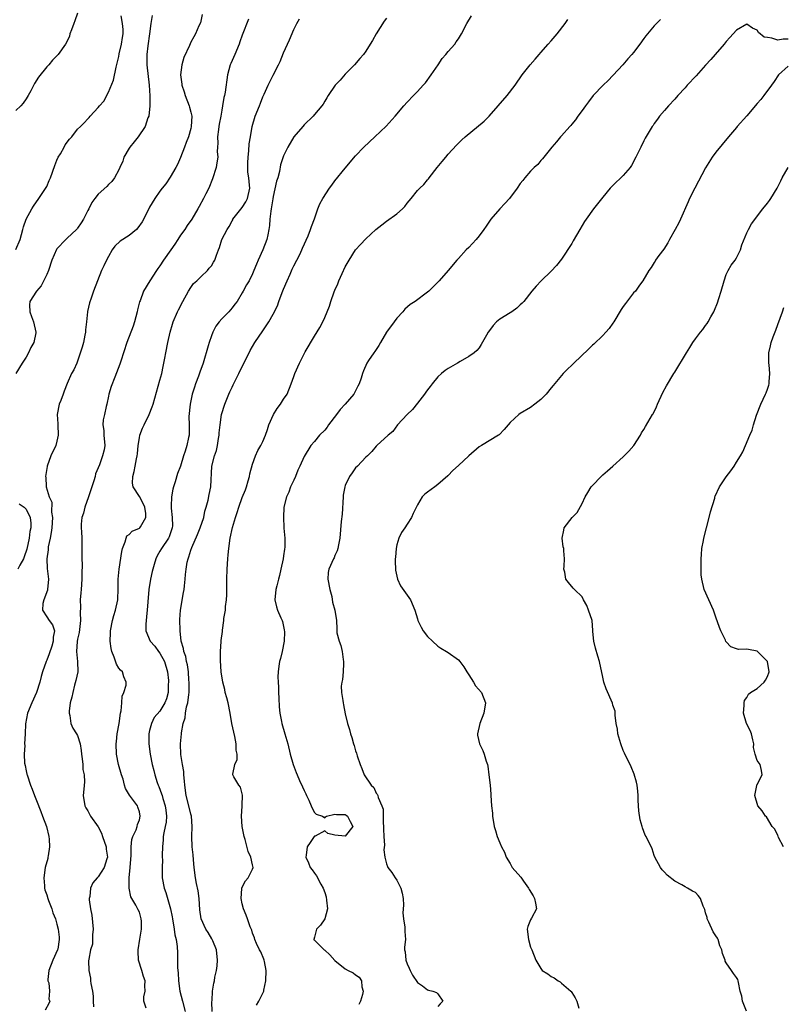
# Model space of a CAD drawing. Units: inches. Extents: x 2586000 to 2589000, y 1503000 to 1506000.
# Drawn here: x 2586214 to 2586362, y 1504002 to 1504194 of the extents above; entities that cross this region are included whole.
import ezdxf

# ---------------------------------------------------------------- set-up
doc = ezdxf.new("R2010")
doc.units = ezdxf.units.IN
doc.header["$MEASUREMENT"] = 0
doc.layers.add('LD25861503_2ft', color=83, linetype='Continuous')

msp = doc.modelspace()

# ---------------------------------------------------------------- linework, layer by layer
at = {"layer": 'LD25861503_2ft'}
for points, elevation in [([(2586224.97, 1504195), (2586224.49, 1504193.51), (2586224.3, 1504193), (2586223.79, 1504191.79), (2586223.52, 1504191), (2586223.43, 1504190.57), (2586223, 1504189.55), (2586222.64, 1504189), (2586221.22, 1504187), (2586220.14, 1504185.86), (2586219.42, 1504185), (2586219, 1504184.56), (2586217.43, 1504182.57), (2586216.64, 1504181.36), (2586215.89, 1504179.89), (2586215.41, 1504179), (2586215, 1504178.34), (2586214.45, 1504177.55), (2586214, 1504177), (2586213, 1504176.1)], 8830), ([(2586213, 1504149.09), (2586213.82, 1504151), (2586214.4, 1504153), (2586214.52, 1504153.48), (2586215.01, 1504154.99), (2586216.11, 1504157), (2586216.47, 1504157.53), (2586217.5, 1504159), (2586218.88, 1504161.12), (2586219, 1504161.35), (2586219.51, 1504162.49), (2586219.71, 1504163), (2586220.57, 1504165.43), (2586221, 1504166.44), (2586221.25, 1504167), (2586221.66, 1504167.65), (2586222.41, 1504169), (2586222.6, 1504169.4), (2586223.45, 1504170.55), (2586223.86, 1504171), (2586225, 1504172.44), (2586225.54, 1504173), (2586226.3, 1504173.7), (2586227, 1504174.5), (2586227.25, 1504174.75), (2586227.42, 1504175), (2586229, 1504176.68), (2586229.25, 1504177), (2586230.1, 1504177.9), (2586231, 1504179.66), (2586231.99, 1504182.01), (2586232.5, 1504184.5), (2586232.72, 1504185.28), (2586233, 1504186.57), (2586233.09, 1504187.09), (2586233.55, 1504189), (2586233.73, 1504190.27), (2586233.86, 1504191), (2586233.85, 1504191.85), (2586233.73, 1504193), (2586233.5, 1504194.5)], 8828), ([(2586239.47, 1504194.53), (2586239.23, 1504193), (2586238.99, 1504191), (2586238.66, 1504188.66), (2586238.45, 1504187), (2586238.47, 1504185), (2586238.93, 1504181), (2586239.03, 1504178.97), (2586239.02, 1504177), (2586238.82, 1504175), (2586238.67, 1504174.67), (2586238.13, 1504173), (2586236.74, 1504171), (2586235.98, 1504170.02), (2586235.13, 1504169), (2586235, 1504168.79), (2586234.01, 1504167), (2586233.76, 1504166.24), (2586233.18, 1504165), (2586233, 1504164.55), (2586232.18, 1504163), (2586231.68, 1504162.32), (2586231, 1504161.7), (2586230.68, 1504161.32), (2586229, 1504159.85), (2586228.36, 1504159), (2586227.79, 1504158.21), (2586227.2, 1504157), (2586227, 1504156.67), (2586226.18, 1504155), (2586225.72, 1504154.28), (2586225, 1504153.24), (2586224.89, 1504153.11), (2586224.81, 1504153), (2586223, 1504151.26), (2586222.69, 1504151), (2586221, 1504149.22), (2586220.9, 1504149.1), (2586220.03, 1504147), (2586219.34, 1504145), (2586219, 1504144.23), (2586217.96, 1504142.04), (2586217.04, 1504141), (2586215.74, 1504139), (2586215.69, 1504138.31), (2586215.71, 1504137), (2586216.06, 1504136.06), (2586216.41, 1504135), (2586216.92, 1504133), (2586216.9, 1504132.9), (2586216.49, 1504131), (2586215.95, 1504130.05), (2586215.48, 1504129), (2586215, 1504128.15), (2586214.21, 1504127), (2586213.02, 1504125)], 8826), ([(2586249.22, 1504194.78), (2586248.85, 1504193.15), (2586248.54, 1504192.54), (2586247.93, 1504191), (2586247.57, 1504190.43), (2586247, 1504189.4), (2586246.72, 1504188.72), (2586245.63, 1504186.37), (2586245.28, 1504185), (2586245.02, 1504183), (2586245.23, 1504181.23), (2586245.23, 1504181), (2586245.69, 1504179.69), (2586245.89, 1504179), (2586246.69, 1504177), (2586246.74, 1504176.74), (2586247, 1504175.79), (2586247.17, 1504175), (2586247.09, 1504173), (2586247, 1504172.61), (2586246.53, 1504171), (2586246.1, 1504169.9), (2586245.79, 1504169), (2586245, 1504166.95), (2586244.4, 1504165.6), (2586244.08, 1504165), (2586243, 1504163.12), (2586242.15, 1504161.85), (2586241.44, 1504161), (2586241, 1504160.44), (2586240.02, 1504159), (2586239, 1504157.3), (2586238.62, 1504156.62), (2586237.52, 1504154.48), (2586236.71, 1504153.29), (2586236.42, 1504153), (2586235, 1504151.83), (2586233.3, 1504150.7), (2586232.25, 1504149.75), (2586231.74, 1504149), (2586231, 1504147.7), (2586230.63, 1504147), (2586230.1, 1504145.9), (2586229.67, 1504145), (2586228.84, 1504143), (2586228.11, 1504141), (2586227.66, 1504139.66), (2586227.31, 1504138.69), (2586226.95, 1504137.05), (2586226.95, 1504136.95), (2586226.75, 1504135), (2586226.55, 1504133.45), (2586226.54, 1504133), (2586226.41, 1504132.41), (2586226.13, 1504131), (2586225.92, 1504130.08), (2586225, 1504127.38), (2586224.83, 1504127), (2586224.29, 1504125.71), (2586223.85, 1504125), (2586223, 1504123.06), (2586222.42, 1504121.58), (2586222.23, 1504121), (2586221.74, 1504119.74), (2586221.4, 1504119), (2586221.03, 1504117), (2586221.19, 1504115.19), (2586221.18, 1504115), (2586221.26, 1504113), (2586221, 1504111.84), (2586220.75, 1504111), (2586219.79, 1504109), (2586219.09, 1504107), (2586219.09, 1504106.91), (2586218.77, 1504105), (2586218.81, 1504104.82), (2586218.93, 1504103), (2586219.51, 1504101), (2586219.97, 1504099.97), (2586219.94, 1504098.06), (2586220.11, 1504097), (2586219.99, 1504095), (2586219.9, 1504094.1), (2586219.65, 1504093), (2586219.32, 1504091.32), (2586219.28, 1504091), (2586219.27, 1504090.73), (2586219.05, 1504089), (2586219.1, 1504087.1), (2586219.33, 1504085), (2586219.16, 1504083), (2586219.13, 1504082.87), (2586218.44, 1504081), (2586218.28, 1504080.28), (2586218.18, 1504079), (2586219, 1504077.7), (2586219.48, 1504077), (2586220.14, 1504076.14), (2586220.52, 1504075), (2586220.23, 1504073.77), (2586220.28, 1504073), (2586219.98, 1504071.98), (2586219.48, 1504070.52), (2586219, 1504069.28), (2586218.87, 1504069), (2586218.16, 1504067), (2586217.91, 1504066.09), (2586217.65, 1504065), (2586217, 1504063.01), (2586216.09, 1504061), (2586215.3, 1504059), (2586214.91, 1504056.91), (2586214.83, 1504055), (2586214.7, 1504053), (2586214.73, 1504052.73), (2586214.61, 1504051), (2586214.7, 1504049.3), (2586214.82, 1504048.82), (2586215, 1504047.78), (2586215.16, 1504047.16), (2586215.18, 1504047), (2586215.87, 1504045), (2586216.19, 1504044.19), (2586216.62, 1504043), (2586217, 1504041.99), (2586217.88, 1504039.88), (2586218.21, 1504039), (2586218.94, 1504037), (2586219.44, 1504035), (2586219.5, 1504034.5), (2586219.57, 1504033), (2586219.27, 1504031.27), (2586219.25, 1504031), (2586219.22, 1504030.78), (2586218.7, 1504029), (2586218.44, 1504027), (2586218.59, 1504025.41), (2586218.6, 1504025), (2586218.66, 1504024.66), (2586219, 1504023.72), (2586219.22, 1504023), (2586219.38, 1504022.62), (2586220.01, 1504021), (2586220.22, 1504020.22), (2586220.74, 1504019), (2586221, 1504017.98), (2586221.21, 1504017), (2586221.44, 1504015.44), (2586221.4, 1504015), (2586221.16, 1504013.16), (2586221.12, 1504013), (2586220.18, 1504011), (2586219.42, 1504009), (2586219.21, 1504007.21), (2586219.23, 1504007), (2586219.39, 1504006.61), (2586219.53, 1504005), (2586219.44, 1504003.44), (2586219.63, 1504003), (2586219.42, 1504002.58), (2586218.7, 1504001.3)], 8824), ([(2586251.17, 1504001), (2586251.11, 1504002.89), (2586251.14, 1504003.15), (2586251.23, 1504005), (2586251.47, 1504006.52), (2586251.58, 1504007), (2586251.68, 1504007.68), (2586251.98, 1504009), (2586252.12, 1504009.88), (2586252.19, 1504011), (2586251.99, 1504013), (2586251.27, 1504014.73), (2586251.17, 1504015), (2586251.11, 1504015.11), (2586250.34, 1504016.34), (2586249.94, 1504017), (2586249.02, 1504019.02), (2586248.78, 1504020.78), (2586248.65, 1504023), (2586248.45, 1504024.45), (2586248.13, 1504025.87), (2586247.91, 1504027), (2586247.66, 1504029), (2586247.52, 1504030.48), (2586247.48, 1504031.48), (2586247.27, 1504033), (2586247.17, 1504035), (2586247.27, 1504037), (2586247.12, 1504039), (2586247, 1504039.38), (2586246.61, 1504041), (2586246.09, 1504043), (2586245.82, 1504045), (2586245.79, 1504045.79), (2586245.67, 1504047), (2586245.64, 1504047.64), (2586245.39, 1504049), (2586245.07, 1504050.93), (2586245, 1504053), (2586245.19, 1504055), (2586245.19, 1504055.19), (2586245.53, 1504057), (2586245.93, 1504058.08), (2586245.99, 1504059), (2586246.19, 1504060.19), (2586246.43, 1504061), (2586246.6, 1504062.6), (2586246.66, 1504063), (2586246.66, 1504065), (2586246.62, 1504065.38), (2586246.52, 1504067), (2586246.35, 1504068.35), (2586246.18, 1504069), (2586246, 1504070), (2586245.63, 1504071), (2586245.55, 1504071.55), (2586245.14, 1504073), (2586244.9, 1504075), (2586244.84, 1504077.16), (2586244.98, 1504079), (2586245.57, 1504082.43), (2586245.7, 1504083), (2586245.75, 1504083.75), (2586245.93, 1504085), (2586245.96, 1504085.96), (2586246.12, 1504087), (2586246.3, 1504088.3), (2586246.47, 1504089), (2586246.64, 1504089.36), (2586247, 1504090.64), (2586247.18, 1504091.18), (2586248.29, 1504093.71), (2586248.81, 1504095), (2586249.5, 1504097), (2586249.73, 1504098.27), (2586249.99, 1504099), (2586250.36, 1504100.36), (2586250.55, 1504101.45), (2586250.89, 1504103), (2586251.07, 1504107), (2586251.58, 1504109), (2586251.96, 1504110.04), (2586252.17, 1504111), (2586252.39, 1504112.39), (2586252.51, 1504113), (2586252.53, 1504113.47), (2586252.68, 1504115), (2586252.97, 1504117), (2586253.58, 1504119), (2586254.39, 1504121), (2586254.58, 1504121.42), (2586255, 1504122.34), (2586255.23, 1504122.77), (2586256.35, 1504125), (2586257, 1504126.36), (2586257.22, 1504126.78), (2586258.55, 1504129.45), (2586259.43, 1504131), (2586261, 1504133.27), (2586262.14, 1504135), (2586263, 1504136.51), (2586263.84, 1504138.16), (2586264.12, 1504139), (2586264.76, 1504140.76), (2586265, 1504141.39), (2586265.68, 1504143), (2586266.28, 1504144.28), (2586266.71, 1504145.29), (2586267, 1504145.88), (2586267.6, 1504147), (2586268.14, 1504148.14), (2586268.54, 1504149), (2586268.67, 1504149.33), (2586269.77, 1504151.77), (2586270.27, 1504153), (2586270.42, 1504153.58), (2586271.04, 1504155.04), (2586271.69, 1504157), (2586272.04, 1504157.96), (2586272.62, 1504159), (2586273.91, 1504161), (2586274.39, 1504161.61), (2586275, 1504162.43), (2586277, 1504164.91), (2586279, 1504167.27), (2586280.61, 1504169), (2586282.77, 1504171), (2586284.95, 1504173.05), (2586286.72, 1504175), (2586288.39, 1504177), (2586289, 1504177.69), (2586290.26, 1504179), (2586291, 1504179.8), (2586292.16, 1504181), (2586292.55, 1504181.45), (2586293.67, 1504183), (2586295.02, 1504185), (2586295.8, 1504186.2), (2586296.54, 1504187), (2586297, 1504187.55), (2586298.27, 1504189), (2586298.57, 1504189.43), (2586299, 1504190.02), (2586299.36, 1504190.64), (2586299.59, 1504191), (2586300.62, 1504193), (2586301.5, 1504194.5)], 8816), ([(2586258.19, 1504193.81), (2586257, 1504190.72), (2586256.55, 1504189.45), (2586256.4, 1504189), (2586255.54, 1504187), (2586255, 1504185.81), (2586254.77, 1504185.23), (2586254.66, 1504185), (2586254.12, 1504183), (2586253.67, 1504179.67), (2586253.53, 1504179), (2586253.4, 1504178.6), (2586253.16, 1504177), (2586253, 1504176.19), (2586252.81, 1504175), (2586252.53, 1504173.47), (2586252.47, 1504173), (2586252.37, 1504172.37), (2586252.2, 1504171), (2586252.24, 1504169.76), (2586252.17, 1504169), (2586252.13, 1504168.13), (2586252.22, 1504167), (2586252.06, 1504165.94), (2586251.89, 1504165), (2586251.18, 1504162.82), (2586250.48, 1504161), (2586249.93, 1504159.93), (2586249.49, 1504159), (2586248.59, 1504157.41), (2586248.33, 1504157), (2586247.18, 1504155), (2586246.27, 1504153.73), (2586245.82, 1504153), (2586245, 1504151.85), (2586244.46, 1504151), (2586243.86, 1504150.14), (2586243.13, 1504149), (2586241.66, 1504147), (2586241, 1504145.93), (2586240.6, 1504145.4), (2586240.32, 1504145), (2586239.02, 1504143), (2586237.79, 1504141), (2586237.14, 1504139.14), (2586237.06, 1504138.94), (2586236.66, 1504137.34), (2586236.59, 1504137), (2586236.03, 1504135), (2586235.79, 1504134.21), (2586234.59, 1504131), (2586233.4, 1504127.4), (2586233.21, 1504126.79), (2586232.25, 1504124.25), (2586231.53, 1504122.47), (2586231.1, 1504121), (2586231, 1504120.6), (2586230.69, 1504119), (2586230.58, 1504118.58), (2586230.25, 1504117), (2586229.99, 1504115.99), (2586229.91, 1504115), (2586230.1, 1504113.9), (2586230.07, 1504113), (2586230.29, 1504111), (2586230.18, 1504110.18), (2586229.85, 1504109), (2586229.27, 1504107.27), (2586228.51, 1504105.49), (2586228.4, 1504105), (2586228.16, 1504104.16), (2586227.76, 1504103), (2586227.15, 1504101), (2586226.44, 1504099), (2586226.13, 1504097.87), (2586225.84, 1504097), (2586225.71, 1504095.71), (2586225.69, 1504095), (2586225.77, 1504094.23), (2586225.82, 1504093), (2586225.81, 1504091.81), (2586225.84, 1504091), (2586225.81, 1504090.19), (2586225.81, 1504089), (2586225.87, 1504087.87), (2586225.84, 1504086.16), (2586225.85, 1504085), (2586225.68, 1504083), (2586225.61, 1504082.39), (2586225.52, 1504081), (2586225.6, 1504079.6), (2586225.5, 1504078.5), (2586225.57, 1504077), (2586225.31, 1504074.69), (2586225, 1504073.34), (2586224.92, 1504072.92), (2586224.81, 1504071), (2586225, 1504069), (2586225.03, 1504067), (2586224.68, 1504065.32), (2586224.4, 1504064.4), (2586224.05, 1504063), (2586223.9, 1504062.1), (2586223.58, 1504061), (2586223.36, 1504059.36), (2586223.35, 1504059), (2586223.48, 1504058.52), (2586223.72, 1504057), (2586224.09, 1504056.09), (2586224.8, 1504055), (2586225, 1504054.62), (2586225.51, 1504053), (2586225.71, 1504051.71), (2586225.74, 1504051), (2586225.89, 1504050.11), (2586225.99, 1504049), (2586226.03, 1504048.03), (2586226.31, 1504047), (2586226.34, 1504045.66), (2586226.23, 1504044.23), (2586226.09, 1504043), (2586226.42, 1504041), (2586226.61, 1504040.61), (2586227, 1504040.03), (2586227.51, 1504039), (2586229, 1504036.93), (2586229.65, 1504035.65), (2586229.85, 1504035), (2586230.56, 1504033), (2586230.58, 1504032.58), (2586230.81, 1504031), (2586230.7, 1504030.7), (2586230.19, 1504029), (2586229, 1504027.22), (2586228.78, 1504027), (2586227.95, 1504026.05), (2586227.53, 1504025), (2586227.36, 1504023.36), (2586227.27, 1504023), (2586227.27, 1504022.73), (2586227.49, 1504021), (2586227.76, 1504019.76), (2586228.03, 1504017), (2586227.91, 1504015.91), (2586227.93, 1504015), (2586227.88, 1504014.12), (2586227.54, 1504013), (2586227.18, 1504011.18), (2586227.15, 1504010.85), (2586227.17, 1504009), (2586227.5, 1504007.5), (2586227.5, 1504007), (2586227.55, 1504006.45), (2586227.88, 1504005), (2586228, 1504004), (2586228.06, 1504003), (2586228.08, 1504001.92)], 8822), ([(2586238.33, 1504001.67), (2586237.89, 1504003), (2586237.89, 1504003.89), (2586238.11, 1504005), (2586238.04, 1504006.04), (2586238.11, 1504007), (2586237.8, 1504007.8), (2586237.49, 1504009), (2586236.86, 1504011), (2586236.74, 1504012.74), (2586236.74, 1504013), (2586237.08, 1504015.08), (2586237.42, 1504017), (2586237.4, 1504018.6), (2586237.38, 1504019), (2586237, 1504020.34), (2586236.8, 1504020.8), (2586236.34, 1504021.66), (2586235.33, 1504023.33), (2586234.99, 1504024.99), (2586235.02, 1504027.02), (2586235.24, 1504029), (2586235.39, 1504031.39), (2586235.4, 1504033), (2586235.55, 1504034.45), (2586235.72, 1504035), (2586236.35, 1504036.35), (2586236.59, 1504037), (2586236.66, 1504037.34), (2586237, 1504038.27), (2586237.19, 1504039), (2586237, 1504039.83), (2586236.72, 1504040.72), (2586236.61, 1504041), (2586235.06, 1504043.06), (2586234.34, 1504044.34), (2586234.14, 1504045), (2586233.84, 1504046.16), (2586233.56, 1504047), (2586232.98, 1504049), (2586232.55, 1504051), (2586232.5, 1504053), (2586232.54, 1504053.46), (2586232.71, 1504055), (2586233.07, 1504057), (2586233.37, 1504059), (2586233.45, 1504059.45), (2586233.6, 1504061), (2586233.68, 1504062.32), (2586233.97, 1504063), (2586234.45, 1504064.45), (2586234.43, 1504065), (2586233.97, 1504066.03), (2586233.71, 1504067), (2586233.32, 1504067.32), (2586233, 1504067.72), (2586232.53, 1504068.53), (2586232.1, 1504069.9), (2586231.66, 1504071), (2586231.53, 1504071.53), (2586231.35, 1504073), (2586231.41, 1504074.59), (2586231.41, 1504075), (2586231.77, 1504077), (2586232.03, 1504077.97), (2586232.35, 1504079), (2586232.79, 1504081), (2586232.8, 1504081.2), (2586232.87, 1504083), (2586232.88, 1504085), (2586233.06, 1504087), (2586233.58, 1504090.42), (2586233.72, 1504091), (2586234.27, 1504092.27), (2586234.43, 1504093), (2586234.55, 1504093.45), (2586235, 1504093.7), (2586235.63, 1504094.37), (2586237, 1504094.91), (2586237.1, 1504095), (2586237.22, 1504095.22), (2586238.28, 1504097), (2586238.23, 1504097.77), (2586238.06, 1504099), (2586237.73, 1504099.73), (2586237, 1504101.09), (2586235.78, 1504103), (2586235.65, 1504103.65), (2586235.75, 1504105), (2586236.02, 1504105.98), (2586236.16, 1504107), (2586236.42, 1504108.42), (2586236.56, 1504109), (2586236.62, 1504109.38), (2586236.78, 1504111), (2586237, 1504112.52), (2586237.1, 1504113), (2586237.64, 1504114.36), (2586237.91, 1504115), (2586238.91, 1504117), (2586239.51, 1504118.49), (2586239.67, 1504119), (2586241, 1504123.7), (2586241.34, 1504125), (2586241.65, 1504126.35), (2586241.78, 1504127), (2586241.95, 1504127.95), (2586242.17, 1504129), (2586242.54, 1504131), (2586242.96, 1504133.04), (2586243.41, 1504134.59), (2586243.56, 1504135), (2586244.4, 1504137), (2586244.62, 1504137.38), (2586245.43, 1504139), (2586246.57, 1504141), (2586247, 1504141.72), (2586247.54, 1504142.46), (2586248.15, 1504143), (2586249, 1504143.83), (2586250.24, 1504145), (2586250.57, 1504145.43), (2586251, 1504145.91), (2586251.39, 1504146.61), (2586251.64, 1504147), (2586252.01, 1504148.01), (2586252.36, 1504149), (2586252.55, 1504149.45), (2586253.05, 1504151), (2586254.03, 1504153), (2586254.42, 1504153.58), (2586255, 1504154.68), (2586255.13, 1504154.87), (2586255.19, 1504155), (2586257, 1504157.23), (2586257.66, 1504158.33), (2586258.01, 1504159), (2586258.44, 1504161), (2586258.4, 1504161.6), (2586258.26, 1504163), (2586258.1, 1504164.1), (2586258.06, 1504165), (2586258.1, 1504165.9), (2586258.11, 1504167), (2586258.27, 1504168.27), (2586258.36, 1504169.64), (2586258.56, 1504171), (2586258.89, 1504173), (2586259.5, 1504175), (2586260.32, 1504177), (2586260.5, 1504177.5), (2586261, 1504178.73), (2586261.25, 1504179.25), (2586262.04, 1504181), (2586263, 1504182.99), (2586264.05, 1504185), (2586264.36, 1504185.64), (2586265, 1504187.27), (2586266.19, 1504189.81), (2586267, 1504191.82), (2586267.57, 1504193), (2586268.1, 1504193.9)], 8820), ([(2586285, 1504194.04), (2586284.57, 1504193.43), (2586282.98, 1504191), (2586282.28, 1504189.72), (2586281.86, 1504189), (2586281, 1504187.61), (2586280.54, 1504187), (2586279.83, 1504186.17), (2586278.76, 1504185), (2586277, 1504183.15), (2586275.99, 1504182.01), (2586275.03, 1504181), (2586273.7, 1504179), (2586273.44, 1504178.56), (2586273, 1504177.88), (2586272.68, 1504177.32), (2586272.44, 1504177), (2586271, 1504175.29), (2586270.74, 1504175), (2586269, 1504173.28), (2586268.73, 1504173), (2586267, 1504171), (2586265.86, 1504169), (2586265, 1504167.28), (2586264.44, 1504165.56), (2586264.24, 1504164.24), (2586263.87, 1504163), (2586263.65, 1504162.35), (2586263, 1504159.38), (2586262.91, 1504158.91), (2586262.61, 1504157), (2586262.52, 1504156.52), (2586262.35, 1504155), (2586262.25, 1504153.75), (2586262.16, 1504153), (2586261.93, 1504151.93), (2586261.76, 1504151), (2586261, 1504149.04), (2586260.06, 1504147), (2586259.78, 1504146.22), (2586259.26, 1504145), (2586259, 1504144.36), (2586258.3, 1504143), (2586257.81, 1504142.19), (2586257.18, 1504141), (2586257, 1504140.68), (2586255.97, 1504139), (2586255.53, 1504138.47), (2586255, 1504137.73), (2586254.38, 1504137), (2586253, 1504135.61), (2586252.48, 1504135), (2586251.83, 1504134.17), (2586251.25, 1504133), (2586251, 1504132.34), (2586250.55, 1504131), (2586250.39, 1504130.39), (2586249.4, 1504127), (2586248.75, 1504125.25), (2586248.49, 1504124.49), (2586247.92, 1504123), (2586247.68, 1504122.32), (2586247.29, 1504121), (2586246.86, 1504119), (2586246.64, 1504116.64), (2586246.7, 1504115), (2586246.69, 1504113.31), (2586246.65, 1504113), (2586246.57, 1504112.57), (2586246.22, 1504111), (2586245.93, 1504109.93), (2586245.6, 1504109), (2586245, 1504107), (2586244.44, 1504105.56), (2586243.97, 1504103.97), (2586243.65, 1504103), (2586243.51, 1504102.49), (2586243.22, 1504101), (2586243.19, 1504099.19), (2586243.17, 1504099), (2586243.18, 1504098.82), (2586243.4, 1504097), (2586243.41, 1504095.41), (2586243.38, 1504095), (2586242.77, 1504093.23), (2586242.65, 1504093), (2586241.31, 1504091), (2586241, 1504090.44), (2586240.45, 1504089.55), (2586240.19, 1504089), (2586239.88, 1504087.88), (2586239.6, 1504087), (2586239.49, 1504086.51), (2586239.19, 1504085), (2586238.86, 1504083), (2586238.64, 1504080.64), (2586238.54, 1504079), (2586238.45, 1504078.45), (2586238.27, 1504076.27), (2586238.29, 1504075), (2586239.1, 1504073), (2586239.98, 1504071.98), (2586240.73, 1504071), (2586241, 1504070.67), (2586241.91, 1504069), (2586242.5, 1504067), (2586242.68, 1504065.32), (2586242.68, 1504065), (2586242.61, 1504064.61), (2586242.59, 1504063), (2586242.25, 1504061.75), (2586241.97, 1504061), (2586241, 1504059.35), (2586239.87, 1504058.13), (2586239.35, 1504057), (2586239, 1504055.6), (2586238.87, 1504055), (2586238.86, 1504053), (2586239.1, 1504051), (2586239.5, 1504049), (2586239.82, 1504047.82), (2586240.02, 1504047), (2586240.46, 1504045.54), (2586240.65, 1504045), (2586240.77, 1504044.77), (2586241.33, 1504043.33), (2586241.4, 1504043), (2586241.56, 1504042.44), (2586242.04, 1504041), (2586242.13, 1504040.13), (2586242.29, 1504039), (2586242.18, 1504037.82), (2586242.02, 1504037), (2586241.75, 1504035.75), (2586241.63, 1504035), (2586241.64, 1504034.36), (2586241.48, 1504033), (2586241.42, 1504031.42), (2586241.46, 1504031), (2586241.48, 1504030.52), (2586241.43, 1504029), (2586241.46, 1504027), (2586241.81, 1504025), (2586242.12, 1504024.12), (2586243.04, 1504021), (2586243.39, 1504019.39), (2586243.43, 1504019), (2586243.79, 1504017), (2586243.92, 1504015.92), (2586244.16, 1504015), (2586244.36, 1504013.64), (2586244.4, 1504012.4), (2586244.42, 1504011), (2586244.41, 1504009.59), (2586244.47, 1504009), (2586244.53, 1504008.53), (2586244.61, 1504007), (2586244.87, 1504005), (2586245.35, 1504003), (2586245.92, 1504001)], 8818), ([(2586259.75, 1504002.25), (2586260.24, 1504003), (2586261, 1504004.59), (2586261.15, 1504005), (2586261.17, 1504005.17), (2586261.55, 1504007), (2586261.63, 1504009), (2586261.29, 1504010.71), (2586261.27, 1504011), (2586261.21, 1504011.21), (2586260.61, 1504012.61), (2586260.36, 1504013), (2586259.75, 1504014.25), (2586259.43, 1504015), (2586259.34, 1504015.34), (2586259, 1504016.24), (2586258.83, 1504016.83), (2586258.55, 1504017.45), (2586258, 1504019), (2586257.75, 1504019.75), (2586257.22, 1504021), (2586257, 1504021.92), (2586256.78, 1504023), (2586256.92, 1504024.92), (2586256.9, 1504025), (2586256.92, 1504025.08), (2586257.61, 1504026.39), (2586258.16, 1504027), (2586259, 1504028.65), (2586259.1, 1504029), (2586259, 1504029.53), (2586258.67, 1504031), (2586258.12, 1504032.12), (2586257.53, 1504034.47), (2586257.37, 1504035), (2586257, 1504037), (2586256.85, 1504039), (2586256.95, 1504040.95), (2586256.94, 1504041.06), (2586257.03, 1504043.03), (2586256.62, 1504044.62), (2586256.33, 1504045), (2586255.38, 1504046.62), (2586255.17, 1504047), (2586255.14, 1504047.14), (2586255.54, 1504049), (2586256.01, 1504049.99), (2586255.98, 1504051), (2586255.82, 1504051.82), (2586255.83, 1504053), (2586255.54, 1504054.46), (2586255.32, 1504055.32), (2586254.98, 1504057), (2586254.65, 1504059), (2586254.23, 1504061), (2586253.98, 1504061.98), (2586253.69, 1504063), (2586253.58, 1504063.58), (2586253.19, 1504065), (2586252.89, 1504067), (2586252.78, 1504069.22), (2586252.79, 1504071), (2586252.92, 1504072.92), (2586252.91, 1504073.09), (2586253.12, 1504074.88), (2586253.15, 1504075), (2586253.14, 1504075.14), (2586253.41, 1504077), (2586253.39, 1504077.39), (2586253.71, 1504079), (2586253.73, 1504079.73), (2586253.94, 1504081), (2586253.99, 1504082.01), (2586253.99, 1504085), (2586254.04, 1504087), (2586254.16, 1504089), (2586254.23, 1504089.77), (2586254.36, 1504091), (2586254.66, 1504093), (2586255.09, 1504095.09), (2586255.65, 1504097), (2586256.03, 1504097.97), (2586256.32, 1504099), (2586257, 1504100.9), (2586257.59, 1504102.41), (2586257.79, 1504103), (2586258.15, 1504104.15), (2586258.39, 1504105), (2586258.48, 1504105.52), (2586259, 1504107.37), (2586259.58, 1504109), (2586260, 1504110), (2586260.6, 1504111), (2586261, 1504111.78), (2586261.52, 1504113), (2586261.86, 1504114.14), (2586262.15, 1504115), (2586263.05, 1504117), (2586263.79, 1504118.21), (2586264.4, 1504119), (2586265, 1504119.98), (2586265.7, 1504121), (2586266.5, 1504123), (2586267, 1504124.44), (2586267.21, 1504125), (2586268.11, 1504127), (2586269, 1504128.8), (2586269.23, 1504129.23), (2586271, 1504132.25), (2586272.04, 1504133.96), (2586272.62, 1504135), (2586273, 1504135.84), (2586273.93, 1504138.07), (2586274.19, 1504139), (2586274.86, 1504140.86), (2586275, 1504141.2), (2586275.56, 1504142.44), (2586275.76, 1504143), (2586276.39, 1504144.39), (2586277, 1504145.69), (2586277.76, 1504147), (2586279, 1504149.01), (2586279.97, 1504150.03), (2586281, 1504151.18), (2586282.94, 1504153), (2586284.1, 1504153.9), (2586285, 1504154.57), (2586287, 1504156), (2586288.11, 1504157), (2586288.55, 1504157.45), (2586289, 1504158.07), (2586289.8, 1504159), (2586291, 1504160.56), (2586291.47, 1504161), (2586292.29, 1504161.71), (2586293, 1504162.59), (2586293.19, 1504162.81), (2586293.29, 1504163), (2586294.85, 1504165), (2586295.83, 1504166.17), (2586296.5, 1504167), (2586297, 1504167.6), (2586298.61, 1504169.39), (2586299.62, 1504170.38), (2586300.31, 1504171), (2586303.99, 1504174.01), (2586304.92, 1504175), (2586306.7, 1504177), (2586308.42, 1504179), (2586309.97, 1504181), (2586311.36, 1504183), (2586312.92, 1504185), (2586313.91, 1504186.09), (2586314.67, 1504187), (2586315, 1504187.35), (2586316.43, 1504189), (2586317, 1504189.63), (2586318.14, 1504191), (2586319.69, 1504193), (2586320.22, 1504193.78)], 8814), ([(2586338.23, 1504193.77), (2586337, 1504192.52), (2586335.39, 1504190.61), (2586335, 1504190.09), (2586334.22, 1504189), (2586333, 1504187.38), (2586332.69, 1504187), (2586331.87, 1504186.13), (2586330.88, 1504185), (2586328.07, 1504181.93), (2586327.08, 1504181), (2586325.15, 1504179), (2586324.23, 1504177.77), (2586323.64, 1504177), (2586323, 1504176.12), (2586322.2, 1504175), (2586321.71, 1504174.29), (2586321, 1504173.47), (2586320.8, 1504173.2), (2586320.6, 1504173), (2586319, 1504171.17), (2586318.82, 1504171), (2586318, 1504170), (2586317.1, 1504169), (2586315.59, 1504167), (2586315.32, 1504166.68), (2586315, 1504166.35), (2586314.38, 1504165.62), (2586313.71, 1504165), (2586313, 1504164.28), (2586311.88, 1504163), (2586311.48, 1504162.52), (2586311, 1504161.89), (2586310.39, 1504161), (2586308.87, 1504159), (2586307.98, 1504158.02), (2586306.99, 1504157.01), (2586305.27, 1504155), (2586305, 1504154.62), (2586304.36, 1504153.64), (2586303.91, 1504153), (2586303, 1504151.73), (2586302.42, 1504151), (2586301, 1504149.49), (2586300.49, 1504149), (2586299, 1504147.36), (2586298.65, 1504147), (2586297, 1504145), (2586295.24, 1504143), (2586293.26, 1504141), (2586293, 1504140.78), (2586290.56, 1504139), (2586289.62, 1504138.38), (2586288.55, 1504137.46), (2586288.18, 1504137), (2586287, 1504135.72), (2586286.52, 1504135), (2586285, 1504133.02), (2586283.81, 1504131), (2586283.54, 1504130.46), (2586283, 1504129.66), (2586282.76, 1504129.24), (2586282.56, 1504129), (2586281.51, 1504127.51), (2586281.18, 1504127), (2586280.51, 1504125.49), (2586280.32, 1504125), (2586280.06, 1504124.06), (2586279.71, 1504123), (2586279.45, 1504122.55), (2586278.68, 1504121), (2586276.99, 1504119), (2586276.02, 1504117.98), (2586275.3, 1504117), (2586273.75, 1504115), (2586273.45, 1504114.55), (2586273, 1504113.97), (2586271.96, 1504113), (2586271, 1504111.8), (2586270.31, 1504111), (2586269, 1504108.88), (2586268.18, 1504107), (2586267.81, 1504106.19), (2586267.33, 1504105), (2586267, 1504104.25), (2586266.39, 1504103), (2586266.04, 1504101.96), (2586265.55, 1504101), (2586265.07, 1504099), (2586264.97, 1504097), (2586265.09, 1504095.09), (2586265.09, 1504094.91), (2586265.26, 1504093), (2586265.23, 1504091.23), (2586265.17, 1504090.83), (2586265, 1504089.54), (2586264.91, 1504089), (2586264.51, 1504087), (2586264.24, 1504085.76), (2586264.06, 1504085), (2586263.7, 1504083.7), (2586263.54, 1504083), (2586263.31, 1504081), (2586263.67, 1504079.67), (2586263.83, 1504079), (2586264.46, 1504077.54), (2586264.72, 1504077), (2586264.79, 1504076.79), (2586265.16, 1504075.16), (2586265.22, 1504074.78), (2586265.16, 1504073), (2586264.74, 1504071), (2586264.42, 1504069.58), (2586264.2, 1504069), (2586264.11, 1504068.11), (2586263.96, 1504067), (2586263.92, 1504066.08), (2586263.95, 1504065), (2586264.01, 1504064.01), (2586264.03, 1504063), (2586264.08, 1504061.92), (2586264.19, 1504060.19), (2586264.31, 1504059), (2586264.63, 1504057.37), (2586264.68, 1504057), (2586265.28, 1504055), (2586265.85, 1504053), (2586266.32, 1504051), (2586266.86, 1504049), (2586267.49, 1504047.49), (2586267.63, 1504047), (2586268.11, 1504045.89), (2586268.69, 1504044.69), (2586269, 1504043.98), (2586269.32, 1504043.32), (2586269.45, 1504043), (2586269.89, 1504042.11), (2586270.4, 1504041), (2586270.54, 1504040.54), (2586271, 1504039.72), (2586271.35, 1504039.35), (2586272.59, 1504039), (2586273, 1504038.62), (2586273.16, 1504038.84), (2586273.37, 1504039), (2586275, 1504039.36), (2586275.32, 1504039.32), (2586277, 1504039.32), (2586277.2, 1504039.2), (2586277.45, 1504039), (2586277.94, 1504037.94), (2586278.46, 1504037), (2586277, 1504035.08), (2586275, 1504035.29), (2586273.62, 1504035.62), (2586273, 1504036.1), (2586271.12, 1504035.12), (2586271, 1504035.08), (2586270.96, 1504035), (2586270.15, 1504033.85), (2586269.62, 1504033), (2586269.41, 1504031.41), (2586269.31, 1504031), (2586269.88, 1504029.88), (2586270.19, 1504029), (2586270.54, 1504028.54), (2586271, 1504027.87), (2586271.41, 1504027.41), (2586272.25, 1504025.75), (2586272.69, 1504025), (2586273, 1504024.15), (2586273.27, 1504023.27), (2586273.37, 1504022.63), (2586273.56, 1504021), (2586273, 1504019), (2586272.19, 1504017.81), (2586271.38, 1504017), (2586271, 1504015.47), (2586270.86, 1504015), (2586270.92, 1504014.92), (2586271, 1504014.86), (2586272.9, 1504013), (2586273, 1504012.93), (2586274.01, 1504012.01), (2586275, 1504010.91), (2586277, 1504009.3), (2586277.55, 1504009), (2586278.52, 1504008.52), (2586279, 1504008.17), (2586279.7, 1504007.7), (2586280.12, 1504007), (2586280.21, 1504005.79), (2586280.48, 1504005), (2586280.34, 1504004.34), (2586279.93, 1504003), (2586279.65, 1504002.35)], 8812), ([(2586363, 1504189.97), (2586362.05, 1504189.95), (2586361, 1504189.77), (2586359.84, 1504190.16), (2586359, 1504190.25), (2586358.36, 1504190.36), (2586357.28, 1504191.28), (2586357, 1504191.7), (2586356.07, 1504192.07), (2586355, 1504192.84), (2586353, 1504191.72), (2586352.33, 1504191), (2586351.72, 1504190.28), (2586351, 1504189.51), (2586350.58, 1504189), (2586348.82, 1504187), (2586347.99, 1504186.01), (2586347, 1504184.93), (2586345.14, 1504182.86), (2586343.4, 1504181), (2586343, 1504180.52), (2586341.61, 1504179), (2586341, 1504178.27), (2586339.79, 1504177), (2586339, 1504176.1), (2586338.06, 1504175), (2586337.62, 1504174.38), (2586337, 1504173.55), (2586336.79, 1504173.21), (2586336.63, 1504173), (2586335.28, 1504170.72), (2586335, 1504170.21), (2586334.39, 1504169), (2586333.42, 1504167), (2586332.6, 1504165.4), (2586332.31, 1504165), (2586331, 1504163.46), (2586329, 1504161.55), (2586328.73, 1504161.27), (2586328.48, 1504161), (2586327, 1504159.28), (2586325.23, 1504157), (2586323.81, 1504155), (2586323.49, 1504154.51), (2586322.55, 1504153), (2586321.25, 1504150.75), (2586321, 1504150.26), (2586319, 1504147.18), (2586318.01, 1504145.99), (2586317, 1504144.88), (2586315.03, 1504142.97), (2586314.05, 1504141.95), (2586313.22, 1504141), (2586311.66, 1504139), (2586311.34, 1504138.66), (2586311, 1504138.34), (2586310.33, 1504137.67), (2586309.33, 1504137), (2586309, 1504136.81), (2586307, 1504135.53), (2586306.38, 1504135), (2586305.7, 1504134.3), (2586305, 1504133.33), (2586304.78, 1504133), (2586304.45, 1504132.45), (2586303.4, 1504130.6), (2586303, 1504130), (2586302.57, 1504129.43), (2586302.04, 1504129), (2586301, 1504128.28), (2586299.33, 1504127.33), (2586298.82, 1504127), (2586297, 1504125.94), (2586296.43, 1504125.57), (2586295.72, 1504125), (2586295, 1504124.32), (2586293.86, 1504123), (2586293.51, 1504122.49), (2586293, 1504121.81), (2586292.66, 1504121.34), (2586292.38, 1504121), (2586291, 1504119.24), (2586290.03, 1504117.97), (2586289.04, 1504117), (2586287.12, 1504115), (2586286.25, 1504113.75), (2586285.31, 1504113), (2586283.16, 1504111), (2586283, 1504110.86), (2586282.15, 1504109.85), (2586281.33, 1504109), (2586281, 1504108.71), (2586279.38, 1504107), (2586279, 1504106.63), (2586278.31, 1504105.69), (2586277.84, 1504105), (2586277, 1504103.23), (2586276.91, 1504103), (2586276.62, 1504101.38), (2586276.57, 1504101), (2586276.37, 1504097.63), (2586276.22, 1504096.22), (2586275.93, 1504093), (2586275.68, 1504091.68), (2586275.57, 1504091), (2586275.45, 1504090.55), (2586275, 1504089.61), (2586274.82, 1504089.18), (2586274.72, 1504089), (2586273.79, 1504087), (2586273.68, 1504086.32), (2586273.64, 1504085), (2586273.99, 1504083), (2586274.37, 1504081.63), (2586274.54, 1504080.54), (2586275, 1504079), (2586275.28, 1504077), (2586275.39, 1504075.39), (2586275.36, 1504075), (2586275.39, 1504074.61), (2586275.8, 1504073), (2586276.16, 1504072.16), (2586276.37, 1504071), (2586276.6, 1504069.4), (2586276.67, 1504069), (2586276.63, 1504068.63), (2586276.59, 1504067), (2586276.48, 1504065.52), (2586276.31, 1504065), (2586276.22, 1504064.21), (2586276.27, 1504063), (2586276.53, 1504061.47), (2586276.58, 1504061), (2586276.64, 1504060.64), (2586277, 1504058.86), (2586277.46, 1504057), (2586277.83, 1504055.83), (2586278.01, 1504055), (2586278.27, 1504054.27), (2586278.59, 1504053), (2586278.7, 1504052.7), (2586279, 1504051.7), (2586279.19, 1504051.19), (2586279.33, 1504050.67), (2586279.9, 1504049), (2586280.23, 1504048.23), (2586280.7, 1504047), (2586282.06, 1504045), (2586282.55, 1504044.55), (2586283, 1504043.46), (2586283.22, 1504043.22), (2586283.31, 1504043), (2586283.38, 1504042.62), (2586284.12, 1504041), (2586284.35, 1504040.35), (2586284.34, 1504037.66), (2586284.42, 1504037), (2586284.43, 1504036.43), (2586284.51, 1504035), (2586284.64, 1504033.36), (2586284.46, 1504032.46), (2586284.66, 1504031), (2586285, 1504029.74), (2586285.19, 1504029.19), (2586285.27, 1504029), (2586286.03, 1504028.04), (2586286.68, 1504027), (2586287, 1504026.55), (2586287.78, 1504025), (2586288.03, 1504024.03), (2586288.26, 1504023), (2586288.33, 1504021.67), (2586288.19, 1504020.19), (2586288.29, 1504019), (2586288.57, 1504017.43), (2586288.55, 1504016.55), (2586288.69, 1504015), (2586288.51, 1504013.49), (2586288.49, 1504013), (2586288.62, 1504012.62), (2586288.74, 1504011), (2586289, 1504010.31), (2586289.42, 1504009.42), (2586289.58, 1504009), (2586290.08, 1504008.08), (2586291, 1504006.68), (2586292.02, 1504005.98), (2586293, 1504005.22), (2586293.14, 1504005.14), (2586293.98, 1504005), (2586294.7, 1504004.7), (2586295, 1504004.45), (2586295.94, 1504003), (2586295.46, 1504002.54), (2586295, 1504001.97)], 8810), ([(2586363, 1504184.69), (2586361.13, 1504183), (2586360.29, 1504181.71), (2586359.78, 1504181), (2586358.32, 1504179), (2586357.74, 1504178.26), (2586357, 1504177.45), (2586355, 1504175.06), (2586353.15, 1504173), (2586353, 1504172.81), (2586351.42, 1504171), (2586349, 1504168.01), (2586348.29, 1504167), (2586347, 1504164.98), (2586344.9, 1504161), (2586343.89, 1504159), (2586343.63, 1504158.37), (2586342.13, 1504155), (2586341.76, 1504154.24), (2586341.1, 1504153), (2586339.99, 1504151), (2586339.65, 1504150.35), (2586338.85, 1504149.15), (2586337.93, 1504147.93), (2586337.27, 1504147), (2586337.19, 1504146.81), (2586337, 1504146.55), (2586336.42, 1504145.58), (2586335.99, 1504145), (2586334.79, 1504143), (2586334.17, 1504142.17), (2586333.35, 1504141), (2586333, 1504140.65), (2586331.4, 1504138.6), (2586331, 1504138.02), (2586330.59, 1504137.41), (2586329.17, 1504135), (2586329, 1504134.74), (2586328.27, 1504133.73), (2586327.62, 1504133), (2586327, 1504132.36), (2586325.29, 1504130.71), (2586325, 1504130.47), (2586324.27, 1504129.73), (2586321.38, 1504127), (2586321.2, 1504126.8), (2586321, 1504126.64), (2586320.19, 1504125.81), (2586319.31, 1504125), (2586317.35, 1504122.65), (2586317, 1504122.18), (2586316.01, 1504121), (2586315, 1504119.96), (2586313.82, 1504119), (2586313, 1504118.39), (2586311, 1504117.2), (2586310.73, 1504117), (2586309, 1504115.44), (2586307.88, 1504114.12), (2586306.9, 1504113.1), (2586306.76, 1504113), (2586303.46, 1504111), (2586303, 1504110.73), (2586301, 1504109), (2586299, 1504107.13), (2586297.86, 1504106.14), (2586297, 1504105.19), (2586296.89, 1504105.11), (2586295, 1504103.42), (2586294.39, 1504103), (2586293, 1504101.91), (2586292.45, 1504101.55), (2586291.92, 1504101), (2586291, 1504099.5), (2586290.19, 1504097.81), (2586289.84, 1504097), (2586289, 1504095.74), (2586288.54, 1504095), (2586287.93, 1504094.07), (2586287.39, 1504093), (2586287, 1504091.67), (2586286.86, 1504091), (2586286.73, 1504089.27), (2586286.69, 1504089), (2586286.66, 1504088.66), (2586286.76, 1504086.76), (2586287.16, 1504085), (2586287.74, 1504083.74), (2586289, 1504081.93), (2586289.67, 1504081), (2586290.51, 1504079), (2586291, 1504077.29), (2586291.1, 1504077), (2586291.72, 1504075.72), (2586292.16, 1504075), (2586293, 1504073.88), (2586293.95, 1504073), (2586295, 1504071.99), (2586295.59, 1504071.59), (2586296.65, 1504071), (2586297, 1504070.77), (2586299, 1504069.34), (2586299.24, 1504069), (2586300.02, 1504068.02), (2586300.64, 1504067), (2586301, 1504066.46), (2586301.92, 1504065), (2586302.27, 1504064.27), (2586303.43, 1504063), (2586304.23, 1504061), (2586303.88, 1504059), (2586303.12, 1504057), (2586302.71, 1504055), (2586302.71, 1504054.71), (2586303.05, 1504053), (2586303.72, 1504051.72), (2586303.99, 1504051), (2586304.36, 1504049.64), (2586304.61, 1504049), (2586304.67, 1504048.67), (2586304.9, 1504047), (2586305.15, 1504045), (2586305.25, 1504043.25), (2586305.3, 1504043), (2586305.42, 1504041), (2586305.58, 1504039.58), (2586305.61, 1504039), (2586305.93, 1504037), (2586306.16, 1504036.16), (2586306.53, 1504035), (2586307, 1504033.78), (2586307.36, 1504033), (2586307.95, 1504031.95), (2586308.26, 1504031), (2586309, 1504029.78), (2586309.44, 1504029), (2586311.13, 1504027.13), (2586311.64, 1504026.36), (2586312.59, 1504025), (2586312.71, 1504024.71), (2586313.48, 1504023.48), (2586313.75, 1504023), (2586313.96, 1504022.04), (2586314.11, 1504021), (2586313.15, 1504019.15), (2586313, 1504018.83), (2586312.45, 1504017.55), (2586312.35, 1504017), (2586312.56, 1504015), (2586313, 1504013.52), (2586313.24, 1504013), (2586314.03, 1504011), (2586315, 1504009.38), (2586315.27, 1504009), (2586316.33, 1504008.33), (2586317, 1504007.81), (2586317.58, 1504007.58), (2586318.32, 1504007), (2586318.77, 1504006.77), (2586319, 1504006.54), (2586320.81, 1504005), (2586320.9, 1504004.9), (2586321, 1504004.7), (2586321.67, 1504003.67), (2586321.98, 1504003), (2586322.35, 1504001.65)], 8808), ([(2586354.92, 1504001.08), (2586354.13, 1504003), (2586354.02, 1504004.02), (2586353.7, 1504005), (2586353.37, 1504006.63), (2586353.34, 1504007), (2586353.24, 1504007.24), (2586353, 1504007.64), (2586352.38, 1504008.38), (2586352, 1504009), (2586351, 1504010.47), (2586350.82, 1504010.82), (2586350.78, 1504011), (2586350.26, 1504012.26), (2586350.15, 1504013), (2586349.78, 1504013.78), (2586349.4, 1504015), (2586349.27, 1504015.27), (2586349, 1504015.73), (2586348.48, 1504016.48), (2586347.59, 1504018.41), (2586347.31, 1504019), (2586347.26, 1504019.26), (2586347, 1504020.21), (2586346.81, 1504020.81), (2586346.5, 1504021.5), (2586345.97, 1504023), (2586345.56, 1504023.56), (2586345, 1504024.15), (2586344.42, 1504024.42), (2586343.45, 1504025), (2586343, 1504025.24), (2586342.36, 1504025.64), (2586341, 1504026.32), (2586339.53, 1504027.53), (2586339, 1504028.11), (2586338.56, 1504028.56), (2586338.2, 1504029), (2586337.11, 1504031), (2586337, 1504031.32), (2586336.61, 1504032.61), (2586335.45, 1504035), (2586335.27, 1504035.27), (2586335, 1504036.02), (2586334.72, 1504036.72), (2586334.65, 1504037), (2586334.26, 1504038.26), (2586334.01, 1504040.01), (2586333.94, 1504041), (2586333.91, 1504042.09), (2586333.87, 1504043), (2586333.81, 1504043.81), (2586333.67, 1504045), (2586333.58, 1504045.58), (2586333.12, 1504047.12), (2586332.53, 1504048.53), (2586331.21, 1504051.21), (2586331, 1504051.72), (2586330.52, 1504053), (2586330.35, 1504053.65), (2586329.95, 1504055), (2586329.87, 1504055.87), (2586329.63, 1504057), (2586329.41, 1504058.59), (2586329.44, 1504059), (2586329.39, 1504059.39), (2586329, 1504060.56), (2586328.91, 1504060.91), (2586327.7, 1504063.7), (2586327.25, 1504065), (2586327, 1504066.01), (2586326.37, 1504069), (2586326.08, 1504070.08), (2586325.61, 1504071.61), (2586325.26, 1504073), (2586325.11, 1504074.89), (2586325.08, 1504075.08), (2586324.95, 1504077), (2586324.27, 1504079), (2586323.89, 1504079.89), (2586323.27, 1504081), (2586323, 1504081.58), (2586321.52, 1504083), (2586321.29, 1504083.29), (2586320.35, 1504084.35), (2586319.87, 1504085), (2586319.62, 1504086.38), (2586319.47, 1504087), (2586319.53, 1504087.53), (2586319.55, 1504089), (2586319.48, 1504090.52), (2586319.44, 1504091), (2586319.32, 1504091.32), (2586319.11, 1504093), (2586319.45, 1504094.55), (2586319.49, 1504095), (2586321.09, 1504097), (2586322.04, 1504097.96), (2586323, 1504099.73), (2586323.6, 1504101), (2586324.13, 1504101.87), (2586324.79, 1504103), (2586325, 1504103.26), (2586326.69, 1504105), (2586327, 1504105.29), (2586327.95, 1504106.05), (2586328.97, 1504107), (2586331, 1504108.82), (2586332.1, 1504109.9), (2586333.05, 1504111), (2586334.34, 1504113), (2586334.54, 1504113.46), (2586335, 1504114.11), (2586335.31, 1504114.69), (2586336.69, 1504117), (2586336.82, 1504117.18), (2586337.47, 1504118.53), (2586337.64, 1504119), (2586338.7, 1504121.3), (2586339.41, 1504122.59), (2586340.83, 1504125), (2586341, 1504125.26), (2586343.25, 1504129), (2586343.94, 1504130.06), (2586344.5, 1504131), (2586345, 1504131.7), (2586345.99, 1504133), (2586346.46, 1504133.54), (2586347, 1504134.32), (2586347.29, 1504134.71), (2586347.47, 1504135), (2586348, 1504136), (2586348.57, 1504137), (2586348.71, 1504137.29), (2586349.31, 1504138.69), (2586349.56, 1504139.56), (2586350.04, 1504141), (2586350.57, 1504143), (2586351, 1504144.2), (2586351.35, 1504145), (2586351.94, 1504146.06), (2586352.7, 1504147), (2586353, 1504147.48), (2586353.74, 1504149), (2586354.04, 1504149.96), (2586355, 1504152.3), (2586355.31, 1504153), (2586355.9, 1504154.1), (2586358.12, 1504157), (2586359, 1504158.1), (2586359.37, 1504158.63), (2586359.64, 1504159), (2586360.87, 1504161), (2586361.57, 1504162.43), (2586361.88, 1504163), (2586363.03, 1504165)], 8806), ([(2586362.13, 1504033), (2586361.17, 1504034.83), (2586361.08, 1504035.08), (2586361, 1504035.19), (2586360.42, 1504036.42), (2586359.91, 1504037), (2586358.83, 1504038.83), (2586358.62, 1504039), (2586357.98, 1504039.98), (2586357.16, 1504041), (2586356.54, 1504043), (2586356.94, 1504044.94), (2586356.93, 1504045.07), (2586357, 1504045.16), (2586357.95, 1504047), (2586357.87, 1504047.87), (2586357.59, 1504049), (2586357, 1504049.82), (2586356.6, 1504051), (2586356.31, 1504052.31), (2586356.38, 1504053), (2586356.17, 1504053.83), (2586355.92, 1504055), (2586355.65, 1504055.65), (2586354.94, 1504057), (2586354.37, 1504059), (2586354.5, 1504060.5), (2586354.48, 1504061), (2586354.54, 1504061.46), (2586355, 1504062.04), (2586355.31, 1504062.69), (2586355.68, 1504063), (2586357, 1504063.78), (2586358.35, 1504065), (2586358.63, 1504065.37), (2586359, 1504066.11), (2586359.33, 1504067), (2586358.98, 1504069), (2586358.02, 1504070.02), (2586357, 1504071.01), (2586355.33, 1504071.33), (2586355, 1504071.44), (2586353.38, 1504071.38), (2586353, 1504071.49), (2586351.9, 1504071.9), (2586351, 1504072.84), (2586350.93, 1504072.93), (2586350.83, 1504073.17), (2586349.92, 1504075), (2586349.66, 1504075.66), (2586349, 1504077.63), (2586348.51, 1504079), (2586347.59, 1504081), (2586346.73, 1504083), (2586346.23, 1504085), (2586346.15, 1504085.85), (2586346.1, 1504087), (2586346.11, 1504089), (2586346.2, 1504089.8), (2586346.27, 1504091), (2586346.56, 1504092.56), (2586346.66, 1504093), (2586347.7, 1504097), (2586347.92, 1504098.08), (2586348.75, 1504100.75), (2586348.8, 1504101), (2586348.85, 1504101.15), (2586349.69, 1504103), (2586351, 1504104.94), (2586351.9, 1504106.1), (2586352.54, 1504107), (2586353, 1504107.77), (2586353.79, 1504109), (2586354.2, 1504109.8), (2586354.71, 1504111), (2586355.57, 1504113), (2586356.04, 1504113.96), (2586356.3, 1504115), (2586356.9, 1504116.9), (2586357.69, 1504119), (2586358.65, 1504121), (2586358.76, 1504121.24), (2586359, 1504121.97), (2586359.29, 1504122.71), (2586359.36, 1504123), (2586359.35, 1504123.35), (2586359.47, 1504125), (2586359.32, 1504126.68), (2586359.28, 1504127), (2586359.28, 1504129), (2586359.61, 1504130.39), (2586359.73, 1504131), (2586360.12, 1504132.12), (2586360.62, 1504133.38), (2586361, 1504134.54), (2586361.9, 1504137), (2586362.21, 1504137.79)], 8804), ([(2586213.68, 1504099.68), (2586214.62, 1504099), (2586215, 1504098.62), (2586215.8, 1504097), (2586215.91, 1504095.91), (2586215.89, 1504095), (2586215.73, 1504094.27), (2586215.58, 1504093), (2586215.14, 1504090.86), (2586214.65, 1504089.35), (2586214.5, 1504089), (2586213.76, 1504087.76), (2586213.4, 1504087)], 8826)]:
    msp.add_lwpolyline(points, dxfattribs=dict(at, elevation=elevation))

doc.saveas('drawing.dxf')
